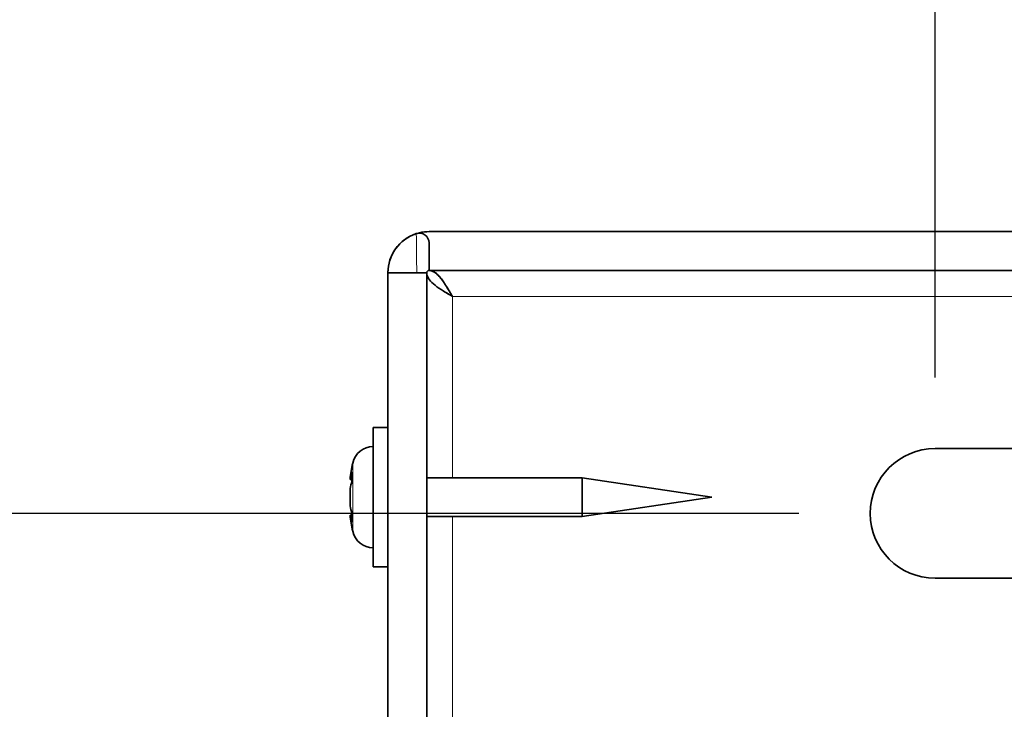
# Model space of a CAD drawing. Units: inches. Extents: x 0 to 17, y 0 to 11.
# Drawn here: x 1.8 to 2.3, y 4.4 to 4.8 of the extents above; entities that cross this region are included whole.
import ezdxf

# ---------------------------------------------------------------- set-up
doc = ezdxf.new("R2010")
doc.units = ezdxf.units.IN
doc.header["$LTSCALE"] = 0.75
doc.header["$MEASUREMENT"] = 0
for name, color, linetype, lineweight in [('FD_Dimensions', 7, 'Continuous', 25), ('Visible', 7, 'Continuous', 35), ('Visible Narrow', 7, 'Continuous', 18)]:
    doc.layers.add(name, color=color, linetype=linetype, lineweight=lineweight)
doc.styles.get("Standard").update_dxf_attribs({"font": 'arial.ttf'})
doc.dimstyles.new('Dim-Standard', dxfattribs={"dimtxt": 0.12, "dimasz": 0.12, "dimexe": 0.07, "dimexo": 0.07, "dimgap": 0.05, "dimtad": 0, "dimtih": 1, "dimtoh": 1, "dimzin": 0, "dimdsep": 46, "dimtxsty": 'Standard', "dimcen": 0, "dimadec": 3, "dimazin": 0, "dimtp": 0.01, "dimtm": 0.01, "dimtfac": 1, "dimtofl": 0, "dimtmove": 0, "dimatfit": 3, "dimfxl": 1, "dimtolj": 1, "dimtzin": 0, "dimarcsym": 1})

# ---------------------------------------------------------------- blocks, each defined once
blk = doc.blocks.new('*D31')
at = {"layer": 'Defpoints', "color": 0, "transparency": 16777216}
for p in [(3.109068, 5.098823), (2.275734, 4.529897), (3.109068, 4.529897)]:
    blk.add_point(p, dxfattribs=at)
at = {"layer": 'FD_Dimensions', "color": 0, "lineweight": -2, "transparency": 16777216}
for p, q in [((2.275734, 4.599897), (2.275734, 5.168823)), ((3.109068, 4.599897), (3.109068, 5.168823)), ((2.395734, 5.098823), (2.989068, 5.098823)), ((3.109068, 5.098823), (3.229068, 5.098823))]:
    blk.add_line(p, q, dxfattribs=at)
at = {"layer": 'FD_Dimensions', "color": 0, "transparency": 16777216}
for points in [[(2.395734, 5.118823), (2.395734, 5.078823), (2.275734, 5.098823)], [(2.989068, 5.118823), (2.989068, 5.078823), (3.109068, 5.098823)]]:
    blk.add_solid(points, dxfattribs=at)
at = {"layer": 'FD_Dimensions', "color": 0, "transparency": 16777216, "insert": (3.782642, 5.098823), "char_height": 0.12, "attachment_point": 5}
blk.add_mtext('\\A1;5.00 [127mm]', dxfattribs=at)
blk = doc.blocks.new('*D37')
at = {"layer": 'Defpoints', "color": 0, "transparency": 16777216}
for p in [(2.275734, 4.529897), (1.330665, 4.11323), (2.275734, 4.11323)]:
    blk.add_point(p, dxfattribs=at)
at = {"layer": 'FD_Dimensions', "color": 0, "lineweight": -2, "transparency": 16777216}
for p, q in [((1.330665, 4.649897), (1.330665, 4.769897)), ((2.205734, 4.529897), (1.260665, 4.529897)), ((2.205734, 4.11323), (1.260665, 4.11323)), ((1.330665, 3.99323), (1.330665, 3.87323))]:
    blk.add_line(p, q, dxfattribs=at)
at = {"layer": 'FD_Dimensions', "color": 0, "transparency": 16777216}
for points in [[(1.310665, 4.649897), (1.350665, 4.649897), (1.330665, 4.529897)], [(1.310665, 3.99323), (1.350665, 3.99323), (1.330665, 4.11323)]]:
    blk.add_solid(points, dxfattribs=at)
at = {"layer": 'FD_Dimensions', "color": 0, "transparency": 16777216, "insert": (1.330665, 4.327584), "char_height": 0.12, "attachment_point": 5}
blk.add_mtext('\\A1;2.50 [64mm]', dxfattribs=at)

msp = doc.modelspace()

# ---------------------------------------------------------------- linework, layer by layer
at = {"layer": 'Visible', "extrusion": (0, 1, 2.966e-13)}
for p, q in [((2.015413, 4.674897), (6.036056, 4.674897)), ((1.994234, 4.653718), (2.014234, 4.653718)), ((1.994234, 4.354897), (1.994234, 4.653718)), ((2.014234, 4.354897), (2.014234, 4.653718)), ((2.015413, 4.654897), (6.036056, 4.654897)), ((1.986734, 4.502397), (1.986734, 4.574063)), ((1.986734, 4.574063), (1.994234, 4.574063)), ((2.275734, 4.56323), (3.109068, 4.56323)), ((1.974877, 4.547397), (1.974754, 4.547397)), ((1.975652, 4.547397), (1.974877, 4.547397)), ((2.014234, 4.54823), (2.094234, 4.54823)), ((2.094234, 4.52823), (2.094234, 4.54823)), ((2.160901, 4.53823), (2.094234, 4.54823)), ((2.160901, 4.53823), (2.094234, 4.52823)), ((1.974754, 4.529063), (1.974877, 4.529063)), ((1.975652, 4.529063), (1.974877, 4.529063)), ((2.014234, 4.52823), (2.094234, 4.52823)), ((1.986734, 4.502397), (1.994234, 4.502397)), ((3.109068, 4.496563), (2.275734, 4.496563))]:
    msp.add_line(p, q, dxfattribs=at)
at = {"layer": 'Visible', "extrusion": (2e-16, 0, -1)}
for centre, radius, start, end in [((-2.015413, 4.653718), 0.0211785113019761, 360, 90), ((-2.015253, 4.654246), 0.020643258265217, 58.873763, 87.357999), ((-2.018183, 4.653675), 0.0039495053384281, 352.160188, 359.431794), ((-2.015413, 4.653718), 0.0011785113019568, 360, 90), ((-2.015561, 4.653708), 0.0013263970209085, 0.425805, 8.363194), ((-1.900272, 4.570322), 0.1457290733143048, 148.40258, 150.734161), ((-2.091178, 4.753907), 0.1291658685130013, 300.776108, 301.78068), ((-1.986734, 4.553438), 0.0108333333333333, 12.508065, 90), ((-2.275734, 4.529897), 0.0333333333333333, 270, 90), ((-2.055289, 4.53823), 0.0810546875000001, 6.493608, 12.508065), ((-2.055289, 4.53823), 0.0810546875000001, 347.491935, 353.506392), ((-1.986734, 4.523022), 0.0108333333333333, 270, 347.491935)]:
    msp.add_arc(centre, radius, start, end, dxfattribs=at)
at = {"layer": 'Visible'}
for centre, radius, start, end in [((2.015413, 4.653718), 0.021178511301976, 108.002104, 180), ((2.010413, 4.669105), 0.005, 360, 108.002104), ((2.055289, 4.53823), 0.0805346794116975, 176.830601, 183.169399)]:
    msp.add_arc(centre, radius, start, end, dxfattribs=at)
at = {"layer": 'Visible', "extrusion": (2e-16, 0, -1)}
for centre, major_axis, ratio, start_param, end_param in [((2.055289, 4.540587), (0.0809861176684633, 5.04009e-11), 0.7071067822321419, 3.260787557404609, 3.327180760012575), ((2.047674, 4.526136), (-0.0667356840581848, 0.0420200195859029), 0.6459741873156829, -0.428580423315175, -0.3440201816844759), ((2.055289, 4.535873), (-0.0809861176684613, 5.03632e-11), 0.7071067822318424, -0.185588106422319, -0.1191949038142739), ((2.047674, 4.550324), (0.066735684017285, 0.0420200196875139), 0.6459741881323047, 3.485612836847892, 3.570173078329389)]:
    msp.add_ellipse(centre, major_axis=major_axis, ratio=ratio, start_param=start_param, end_param=end_param, dxfattribs=at)
at = {"layer": 'Visible'}
for centre, major_axis, ratio, start_param, end_param in [((2.055289, 4.535873), (0.0809861176684632, 5.03982e-11), 0.7071067822320778, 2.956004547167038, 3.022397749775012), ((2.055289, 4.540587), (-0.0809861176684651, 5.04371e-11), 0.7071067822332943, 0.1191949038153131, 0.1855881064232154)]:
    msp.add_ellipse(centre, major_axis=major_axis, ratio=ratio, start_param=start_param, end_param=end_param, dxfattribs=at)
for points in [[(2.01544141166255, 4.674896803754958), (2.015431447261562, 4.674897089395892), (2.015421467829128, 4.674897300328623), (2.015411472283858, 4.674897437084559)], [(1.994233776983037, 4.65370777987628), (1.99423391539085, 4.653749989636816), (1.994234151905629, 4.6537921937362), (1.994234488895926, 4.653834393534713)], [(2.014234170635972, 4.653713311186689), (2.014234378855235, 4.653723209893836), (2.014234638675588, 4.653732932744364), (2.014234947803743, 4.653742481237649)], [(2.014293739352979, 4.652981843181802), (2.01426515657954, 4.653157567612488), (2.014246615620777, 4.653323595559652), (2.014238395554457, 4.653478891856805)], [(2.014329610598906, 4.654183746948628), (2.014384620777036, 4.654310560837813), (2.014462793245229, 4.654428741178075), (2.014560801294464, 4.654532670185069)], [(2.01499439170675, 4.6548142602488), (2.015122742428502, 4.654861829107155), (2.015259979801385, 4.654889543290447), (2.01539733247705, 4.65489667326232)], [(2.01559144994826, 4.654893134959275), (2.015531883600942, 4.65489557237662), (2.015472295606059, 4.654896792652643), (2.015412681872703, 4.654896792652643)], [(2.027265396736083, 4.6416430703503), (2.027310424383813, 4.641616660129354), (2.027355513434031, 4.641590221458719), (2.027400660660077, 4.641563755492911)], [(2.027400084219607, 4.641563860504071), (2.027400063970617, 4.641563950010207), (2.027400043721627, 4.641564039516359), (2.027400023472637, 4.641564129022524)]]:
    msp.add_open_spline(points, degree=3, dxfattribs=at)
for points, knots in [([(2.015412681872703, 4.669104776336444), (2.015412681872703, 4.669104776349422), (2.015412681849738, 4.66901039183003), (2.015412681864745, 4.668828225768456), (2.015412681865655, 4.668818938729804), (2.015412681866337, 4.668809423210223), (2.015412681867019, 4.668799679913913), (2.01541268187816, 4.668618307615441), (2.015412681872703, 4.668357705532239), (2.015412681872703, 4.668018950083212), (2.015412681872703, 4.667981176911978), (2.015412681872703, 4.667942432094638), (2.015412681872703, 4.667902710133918), (2.015412681872703, 4.667704480162567), (2.01541268187293, 4.667481970967966), (2.015412681872021, 4.667238332920428), (2.015412681871794, 4.667069437741884), (2.015412681870884, 4.666890376522182), (2.015412681866564, 4.666700613003979), (2.015412681864518, 4.666618225472717), (2.015412681862699, 4.666534033321877), (2.015412681861562, 4.66644805603477), (2.015412681857014, 4.666163269600842), (2.015412681859061, 4.665858883092725), (2.015412681862471, 4.66553430252887), (2.01541268186429, 4.665340342560113), (2.015412681866337, 4.665139179685295), (2.015412681867474, 4.664932463847932), (2.015412681868383, 4.664790954685378), (2.015412681869293, 4.664646189337236), (2.015412681869975, 4.664498681531132), (2.015412681872703, 4.663961257264662), (2.015412681872703, 4.663387306178381), (2.015412681872703, 4.662778884677392), (2.015412681872703, 4.662571426582132), (2.015412681872703, 4.662360581741528), (2.015412681872703, 4.662146078800433), (2.015412681872703, 4.661722982236407), (2.015412681873385, 4.661285690874275), (2.015412681870657, 4.660840667428276), (2.015412681869293, 4.660668012434526), (2.015412681867928, 4.660494188701725), (2.01541268186429, 4.660319083583609), (2.015412681859061, 4.660043996782921), (2.015412681855195, 4.659766212124303), (2.015412681854513, 4.65948577931808), (2.015412681853604, 4.658894325923396), (2.015412681865427, 4.658291103544854), (2.015412681869747, 4.657675662909703), (2.015412681871794, 4.657339916992087), (2.015412681871566, 4.657001172845538), (2.015412681871566, 4.656659465144406), (2.015412681871111, 4.65607781622159), (2.015412681869747, 4.655487583714776), (2.015412681871566, 4.654896792652611)], [0, 0, 0, 0, 0.0004298451781198, 0.0004298451781198, 0.0004298451781198, 0.0004517591875062, 0.0004517591875062, 0.0004517591875062, 0.0008596903562396, 0.0008596903562396, 0.0008596903562396, 0.0009051770161068, 0.0009051770161068, 0.0009051770161068, 0.0011321753595641, 0.0011321753595641, 0.0011321753595641, 0.0012895355343595, 0.0012895355343595, 0.0012895355343595, 0.0013578548638232, 0.0013578548638232, 0.0013578548638232, 0.001584152050687, 0.001584152050687, 0.001584152050687, 0.0017193807124793, 0.0017193807124793, 0.0017193807124793, 0.0018119526940344, 0.0018119526940344, 0.0018119526940344, 0.0021492258905991, 0.0021492258905991, 0.0021492258905991, 0.0022642284913096, 0.0022642284913096, 0.0022642284913096, 0.0024910654986086, 0.0024910654986086, 0.0024910654986086, 0.0025790710687189, 0.0025790710687189, 0.0025790710687189, 0.0027173261407869, 0.0027173261407869, 0.0027173261407869, 0.0030089162468387, 0.0030089162468387, 0.0030089162468387, 0.0031679895711084, 0.0031679895711084, 0.0031679895711084, 0.0034387614249586, 0.0034387614249586, 0.0034387614249586, 0.0034387614249586]), ([(2.014293695551032, 4.652981675173065), (2.014447768842728, 4.652029289407935), (2.014898397467959, 4.651084818834595), (2.016347616023494, 4.649179469803622), (2.017333939094896, 4.648234827964346), (2.019131939548515, 4.646805135867571), (2.019780957484044, 4.646329279481966), (2.020988255158499, 4.645494859287281), (2.021527137705788, 4.645137724198893), (2.022918969388229, 4.644243572030662), (2.023790325074969, 4.643708421304183), (2.02557714360546, 4.642635265711912), (2.026487757747872, 4.642100072670159), (2.027400837237337, 4.641563459319313)], [-0.3440623869070929, -0.3440623869070929, -0.3440623869070929, -0.3440623869070929, -0.2581087126670059, -0.2581087126670059, -0.1721364806757895, -0.1721364806757895, -0.1291037644416179, -0.1291037644416179, -0.0968400294122894, -0.0968400294122894, -0.0484215173949502, -0.0484215173949502, 0, 0, 0, 0]), ([(2.027400660660077, 4.641563755492912), (2.02702779283777, 4.642212389656434), (2.026674620255562, 4.642832791019807), (2.026324844247028, 4.643436880862161), (2.026298393189335, 4.643482563855727), (2.026271995159731, 4.643528154306593), (2.026245641304967, 4.643573650533797), (2.02560517996153, 4.644679317058934), (2.024989912967612, 4.645720922008954), (2.024389905850966, 4.646688596887051), (2.023790474888528, 4.647655342559997), (2.023201271034167, 4.648557259145349), (2.022615288864926, 4.649386407327503), (2.022248693018809, 4.649905130073025), (2.021885236953949, 4.650392555888806), (2.021523749538573, 4.650845909317266), (2.020679934194276, 4.651904166293554), (2.019844546285639, 4.652781056825804), (2.019002848049467, 4.653448257228845), (2.018464533544147, 4.653874970318732), (2.017927253542666, 4.654211052554118), (2.01738793743425, 4.654452133775716), (2.01712235811874, 4.654570851138016), (2.016855450722914, 4.654666129864009), (2.016588859475177, 4.654737904506786), (2.016291379981339, 4.654817995224739), (2.015991197189578, 4.654867133971932), (2.01569257168694, 4.654887206641713), (2.01565849331564, 4.654889497282972), (2.015624325718817, 4.654891645961636), (2.015590034019169, 4.654893384761095)], [0, 0, 0, 0, 0.2989672641368291, 0.2989672641368291, 0.2989672641368291, 0.3215760197335686, 0.3215760197335686, 0.3215760197335686, 0.8710225513420549, 0.8710225513420549, 0.8710225513420549, 1.419941479559228, 1.419941479559228, 1.419941479559228, 1.763350220773301, 1.763350220773301, 1.763350220773301, 2.564964752159859, 2.564964752159859, 2.564964752159859, 3.07764341965963, 3.07764341965963, 3.07764341965963, 3.330105468379739, 3.330105468379739, 3.330105468379739, 3.611818702403782, 3.611818702403782, 3.611818702403782, 3.643967089451804, 3.643967089451804, 3.643967089451804, 3.643967089451804]), ([(2.023601611103231, 4.647930128741973), (2.02336972163448, 4.648286081341233), (2.023137688170436, 4.648633443173461), (2.022405389722734, 4.64969724813614), (2.021906661925186, 4.650373993587736), (2.02090685713847, 4.651609105939549), (2.020408129213137, 4.652164498509369), (2.019157678815645, 4.653378260627944), (2.018411083905903, 4.653941976525054), (2.01696997420322, 4.654672832878272), (2.016282921249057, 4.654864600332508), (2.015592968590681, 4.654893072553487)], [-0.2515719817715817, -0.2515719817715817, -0.2515719817715817, -0.2515719817715817, -0.2301810303053818, -0.2301810303053818, -0.1841726746268481, -0.1841726746268481, -0.1381643147003615, -0.1381643147003615, -0.0690836315451851, -0.0690836315451851, -0.005533156926492, -0.005533156926492, -0.005533156926492, -0.005533156926492])]:
    msp.add_open_spline(points, degree=3, knots=knots, dxfattribs=at)
at = {"layer": 'Visible Narrow', "extrusion": (0, 1, 2.966e-13)}
for p, q in [((2.027401, 4.641563), (6.024068, 4.641563)), ((2.027401, 4.54823), (2.027401, 4.641563)), ((1.976158, 4.520676), (1.976158, 4.555785)), ((2.027401, 4.349539), (2.027401, 4.52823))]:
    msp.add_line(p, q, dxfattribs=at)
at = {"layer": 'Visible Narrow'}
msp.add_arc((2.979553, 4.677559), 0.9706908018272667, 180.218353, 181.407351, dxfattribs=at)
msp.add_open_spline([(2.024240591442776, 4.646928397780976), (2.024246406629572, 4.646919078710574), (2.024252228090745, 4.646909745727739), (2.024304443392338, 4.646825999869646), (2.024350859895548, 4.64675132297514), (2.024397306498258, 4.646676381587268)], degree=3, knots=[-0.0840916418174445, -0.0840916418174445, -0.0840916418174445, -0.0840916418174445, -0.0836430453894919, -0.0836430453894919, -0.0800723143691998, -0.0800723143691998, -0.0800723143691998, -0.0800723143691998], dxfattribs=at)
for points in [[(2.024397306498258, 4.646676381587268), (2.024449567906685, 4.646592058035518), (2.024501886792222, 4.64650737032711), (2.024554265963615, 4.646422325842904)], [(2.027346915986754, 4.641657465377388), (2.027346943063093, 4.6416574833615), (2.027346970140797, 4.641657501342733), (2.027346997220092, 4.641657519321085)]]:
    msp.add_open_spline(points, degree=3, dxfattribs=at)

# ---------------------------------------------------------------- dimensions: what is measured, and where the dimension line sits
at = {"layer": 'FD_Dimensions'}
dim = msp.add_aligned_dim(p1=(2.275734, 4.529897), p2=(3.109068, 4.529897), distance=0.5689260000000003, dimstyle='Dim-Standard', override={"dimlfac": 6, "dimclrd": 0, "dimclre": 0}, dxfattribs=at)
dim.commit()
dim.dimension.update_dxf_attribs({"geometry": '*D31', "text_midpoint": (3.782642, 5.098823)})
dim = msp.add_linear_dim(base=(1.330665, 4.11323), p1=(2.275734, 4.529897), p2=(2.275734, 4.11323), angle=270, dimstyle='Dim-Standard', override={"dimlfac": 6}, dxfattribs=at)
dim.commit()
dim.dimension.update_dxf_attribs({"geometry": '*D37', "text_midpoint": (1.330665, 4.327584), "dimtype": 161})

doc.saveas('drawing.dxf')
